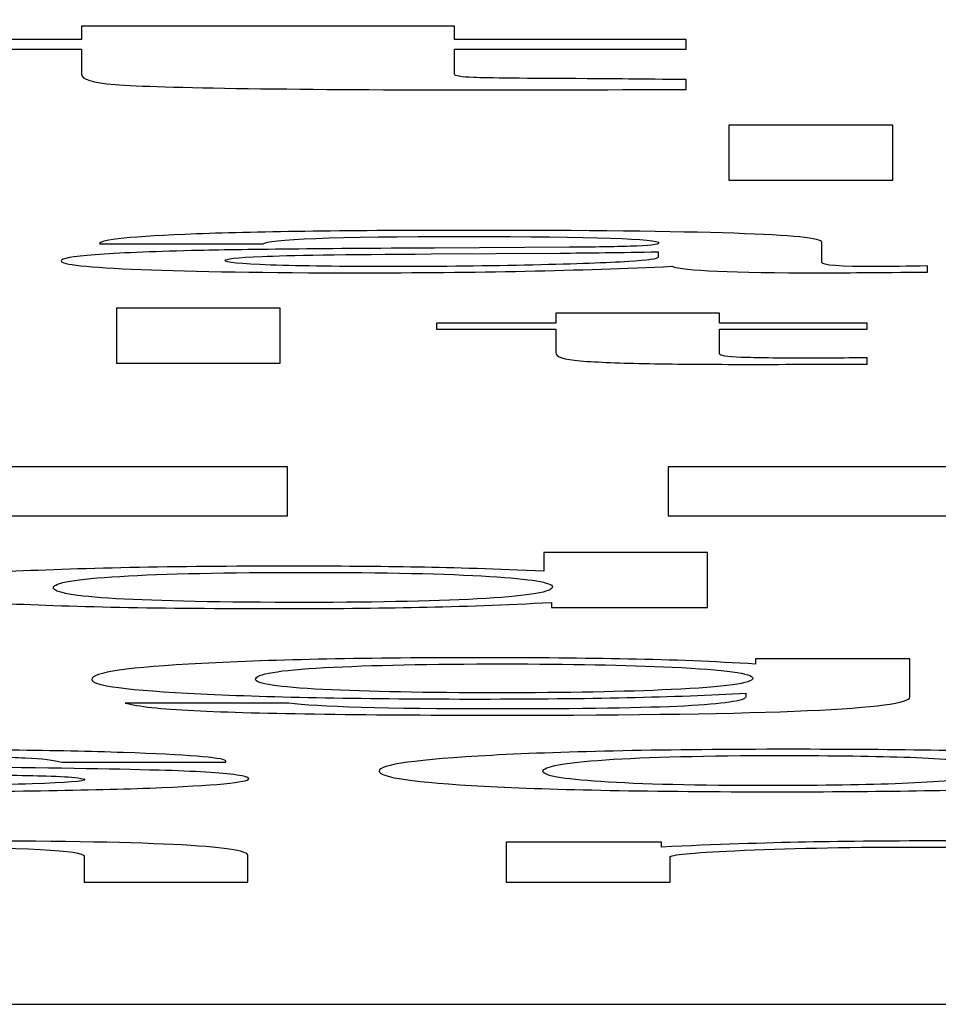
# Model space of a CAD drawing. Units: millimetres. Extents: x 0 to 210, y 0 to 297.
# Drawn here: x 96 to 96, y 46 to 46 of the extents above; entities that cross this region are included whole.
import ezdxf

# ---------------------------------------------------------------- set-up
doc = ezdxf.new("R2010")
doc.units = ezdxf.units.MM
doc.header["$LTSCALE"] = 19.36
doc.layers.get('0').update_dxf_attribs({"linetype": 'CONTINUOUS'})
doc.layers.add('DIMENSIONS', color=7, linetype='CONTINUOUS')
doc.styles.get("Standard").update_dxf_attribs({"font": 'txt', "width": 0.7})
doc.dimstyles.new('DIMSTYLE_1', dxfattribs={"dimtxt": 2, "dimasz": 2, "dimexe": 0.18, "dimexo": 0.0625, "dimgap": 0.09, "dimtad": 1, "dimdec": 3, "dimlfac": 25, "dimdsep": 46, "dimtxsty": 'Standard', "dimblk": '_FILLED', "dimblk1": '_FILLED', "dimblk2": '_FILLED', "dimcen": 0.09, "dimclrt": 5, "dimadec": 0, "dimazin": 0, "dimtp": 0.8, "dimtm": 0.8, "dimtfac": 1, "dimtdec": 3, "dimtofl": 0, "dimtmove": 0, "dimatfit": 3, "dimldrblk": '_FILLED', "dimfxl": 0, "dimtolj": 1, "dimarcsym": 0})
doc.dimstyles.new('DIMSTYLE_2', dxfattribs={"dimtxt": 2, "dimasz": 2, "dimexe": 0.18, "dimexo": 0.0625, "dimgap": 0.09, "dimtad": 1, "dimdec": 3, "dimlfac": 25, "dimdsep": 46, "dimtxsty": 'Standard', "dimblk": '_FILLED', "dimblk1": '_FILLED', "dimblk2": '_FILLED', "dimcen": 0.09, "dimclrt": 5, "dimadec": 0, "dimazin": 0, "dimtp": 0.3, "dimtm": 0.3, "dimtfac": 1, "dimtdec": 3, "dimtofl": 0, "dimtmove": 0, "dimatfit": 3, "dimldrblk": '_FILLED', "dimfxl": 0, "dimtolj": 1, "dimarcsym": 0})
doc.dimstyles.new('DIMSTYLE_3', dxfattribs={"dimtxt": 2, "dimasz": 2, "dimexe": 0.18, "dimexo": 0.0625, "dimgap": 0.09, "dimtad": 1, "dimdec": 3, "dimlfac": 25, "dimdsep": 46, "dimtxsty": 'Standard', "dimblk": '_FILLED', "dimblk1": '_FILLED', "dimblk2": '_FILLED', "dimcen": 0.09, "dimclrt": 5, "dimadec": 0, "dimazin": 0, "dimtp": 1.2, "dimtm": 1.2, "dimtfac": 1, "dimtdec": 3, "dimtofl": 0, "dimtmove": 0, "dimatfit": 3, "dimldrblk": '_FILLED', "dimfxl": 0, "dimtolj": 1, "dimarcsym": 0})
doc.dimstyles.new('DIMSTYLE_4', dxfattribs={"dimtxt": 2, "dimasz": 2, "dimexe": 0.18, "dimexo": 0.0625, "dimgap": 0.09, "dimtad": 1, "dimdec": 3, "dimlfac": 25, "dimdsep": 46, "dimtxsty": 'Standard', "dimblk": '_FILLED', "dimblk1": '_FILLED', "dimblk2": '_FILLED', "dimcen": 0.09, "dimclrt": 5, "dimadec": 0, "dimazin": 0, "dimtp": 0.5, "dimtm": 0.5, "dimtfac": 1, "dimtdec": 3, "dimtofl": 0, "dimtmove": 0, "dimatfit": 3, "dimldrblk": '_FILLED', "dimfxl": 0, "dimtolj": 1, "dimarcsym": 0})
doc.dimstyles.new('DIMSTYLE_5', dxfattribs={"dimtxt": 2, "dimasz": 2, "dimexe": 0.18, "dimexo": 0.0625, "dimgap": 0.09, "dimtad": 1, "dimdec": 0, "dimlfac": 25, "dimdsep": 46, "dimtxsty": 'Standard', "dimblk": '_FILLED', "dimblk1": '_FILLED', "dimblk2": '_FILLED', "dimcen": 0.09, "dimclrt": 5, "dimadec": 0, "dimazin": 0, "dimtp": 0.5, "dimtm": 0.5, "dimtfac": 1, "dimtdec": 0, "dimtofl": 0, "dimtmove": 0, "dimatfit": 3, "dimldrblk": '_FILLED', "dimfxl": 0, "dimtolj": 1, "dimarcsym": 0})
doc.dimstyles.new('DIMSTYLE_6', dxfattribs={"dimtxt": 2, "dimasz": 2, "dimexe": 0.18, "dimexo": 0.0625, "dimgap": 0.09, "dimtad": 1, "dimdec": 0, "dimlfac": 25, "dimdsep": 46, "dimtxsty": 'Standard', "dimblk": '_FILLED', "dimblk1": '_FILLED', "dimblk2": '_FILLED', "dimcen": 0.09, "dimclrt": 5, "dimadec": 0, "dimazin": 0, "dimtp": 0.8, "dimtm": 0.8, "dimtfac": 1, "dimtdec": 0, "dimtofl": 0, "dimtmove": 0, "dimatfit": 3, "dimldrblk": '_FILLED', "dimfxl": 0, "dimtolj": 1, "dimarcsym": 0})
doc.dimstyles.new('DIMSTYLE_7', dxfattribs={"dimtxt": 2, "dimasz": 2, "dimexe": 0.18, "dimexo": 0.0625, "dimgap": 0.09, "dimtad": 1, "dimdec": 3, "dimlfac": 25, "dimdsep": 46, "dimtxsty": 'Standard', "dimblk": '_FILLED', "dimblk1": '_FILLED', "dimblk2": '_FILLED', "dimcen": 0.09, "dimadec": 0, "dimazin": 0, "dimtp": 1.2, "dimtm": 1.2, "dimtfac": 1, "dimtdec": 3, "dimtofl": 0, "dimtmove": 0, "dimatfit": 3, "dimldrblk": '_FILLED', "dimfxl": 0, "dimtolj": 1, "dimarcsym": 0})

# ---------------------------------------------------------------- blocks, each defined once
blk = doc.blocks.new('_FILLED')
at = {"color": 0, "linetype": 'ByBlock'}
blk.add_solid([(0, 0), (-1, 0.14375), (-1, -0.14375)], dxfattribs=at)
blk = doc.blocks.new('*D')
at = {"layer": 'DIMENSIONS', "color": 2, "linetype": 'CONTINUOUS'}
for p, q in [((114.803883, 226.826171), (114.803883, 241.930864)), ((127.754307, 234.286171), (113.803883, 234.286171)), ((126.495796, 234.286171), (113.803883, 234.286171)), ((114.803883, 234.286171), (114.803883, 226.826171)), ((114.803883, 234.286171), (114.803883, 226.826171)), ((146.783883, 234.286171), (155.083883, 234.286171)), ((154.083883, 234.286171), (154.083883, 221.586171)), ((188.859827, 233.366171), (162.819827, 233.366171)), ((163.819827, 233.366171), (163.819827, 226.366171)), ((188.819827, 233.366171), (205.941912, 233.366171)), ((204.941912, 233.366171), (204.941912, 223.917093)), ((114.803883, 219.366171), (114.803883, 226.826171)), ((114.803883, 219.366171), (114.803883, 226.826171)), ((163.819827, 219.366171), (163.819827, 226.366171)), ((204.941912, 214.468014), (204.941912, 223.917093)), ((154.083883, 208.886171), (154.083883, 221.586171)), ((92.331834, 219.366171), (85.401897, 219.366171)), ((86.401897, 219.366171), (86.401897, 213.656171)), ((121.983883, 219.366171), (113.803883, 219.366171)), ((121.983883, 219.366171), (113.803883, 219.366171)), ((169.689827, 219.366171), (162.819827, 219.366171)), ((172.999827, 219.366171), (162.819827, 219.366171)), ((163.819827, 219.366171), (163.819827, 179.366171)), ((188.111181, 214.468014), (205.941912, 214.468014)), ((86.401897, 207.946171), (86.401897, 213.656171)), ((146.783883, 208.886171), (155.083883, 208.886171)), ((92.391834, 207.946171), (85.401897, 207.946171)), ((95.211834, 179.378171), (106.011834, 179.378171)), ((105.011834, 179.378171), (105.011834, 159.372171)), ((163.819827, 139.366171), (163.819827, 179.366171)), ((105.011834, 139.366171), (105.011834, 159.372171)), ((112.011834, 139.366171), (104.011834, 139.366171)), ((165.819827, 139.366171), (162.819827, 139.366171)), ((33.211834, 115.583261), (33.211834, 123.943261)), ((35.611834, 119.743261), (35.611834, 123.943261)), ((95.611834, 119.743261), (95.611834, 123.943261)), ((100.411834, 114.243261), (100.411834, 123.943261)), ((33.211834, 122.943261), (29.211834, 122.943261)), ((29.211834, 122.943261), (34.411834, 122.943261)), ((41.733413, 122.943261), (34.411834, 122.943261)), ((35.611834, 122.943261), (41.733413, 122.943261)), ((95.611834, 122.943261), (91.611834, 122.943261)), ((91.611834, 122.943261), (98.011834, 122.943261)), ((104.411834, 122.943261), (98.011834, 122.943261)), ((100.411834, 122.943261), (104.411834, 122.943261)), ((19.211834, 115.743261), (19.211834, 119.743261)), ((19.211834, 119.743261), (19.211834, 111.613261)), ((19.211834, 115.743261), (19.211834, 119.743261)), ((19.211834, 119.743261), (19.211834, 111.613261)), ((19.611834, 115.743261), (18.211834, 115.743261)), ((19.611834, 115.743261), (18.211834, 115.743261)), ((111.611834, 115.743261), (115.011834, 115.743261)), ((111.611834, 115.743261), (115.011834, 115.743261)), ((114.011834, 115.743261), (114.011834, 103.353261)), ((114.011834, 115.743261), (114.011834, 103.353261)), ((19.211834, 103.483261), (19.211834, 111.613261)), ((19.211834, 99.344335), (19.211834, 111.613261)), ((33.211834, 107.483261), (18.211834, 107.483261)), ((33.211834, 107.483261), (18.211834, 107.483261)), ((19.211834, 107.483261), (19.211834, 103.483261)), ((19.211834, 107.483261), (19.211834, 99.344335)), ((114.011834, 90.963261), (114.011834, 103.353261)), ((114.011834, 103.353261), (114.011834, 83.136751)), ((114.011834, 90.963261), (114.011834, 103.353261)), ((92.391834, 90.963261), (115.011834, 90.963261)), ((100.351834, 90.963261), (115.011834, 90.963261)), ((33.211834, 68.51131), (33.211834, 78.33131)), ((35.611834, 74.13131), (35.611834, 78.33131)), ((35.611834, 74.13131), (35.611834, 78.33131)), ((95.611834, 74.13131), (95.611834, 78.33131)), ((33.211834, 77.33131), (27.069336, 77.33131)), ((27.069336, 77.33131), (34.411834, 77.33131)), ((39.611834, 77.33131), (34.411834, 77.33131)), ((35.611834, 77.33131), (39.611834, 77.33131)), ((35.611834, 77.33131), (65.611834, 77.33131)), ((95.611834, 77.33131), (65.611834, 77.33131)), ((95.611834, 70.13131), (113.011834, 70.13131)), ((112.011834, 70.13131), (112.011834, 57.87131)), ((112.011834, 45.61131), (112.011834, 57.87131)), ((96.850658, 45.61131), (113.011834, 45.61131))]:
    blk.add_line(p, q, dxfattribs=at)
at = {"layer": 'DIMENSIONS', "color": 6, "linetype": 'CONTINUOUS'}
for p, q in [((31.314524, 219.366171), (24.332293, 219.366171)), ((25.332293, 219.366171), (25.332293, 179.366171)), ((91.224603, 219.366171), (37.108026, 219.366171)), ((25.332293, 139.366171), (25.332293, 179.366171)), ((35.491834, 139.366171), (24.332293, 139.366171))]:
    blk.add_line(p, q, dxfattribs=at)
at = {"layer": 'DIMENSIONS', "color": 2, "linetype": 'CONTINUOUS', "xscale": 2, "yscale": 2, "zscale": 2}
for p, rotation in [((114.803883, 234.286171), 90), ((114.803883, 234.286171), 90), ((154.083883, 234.286171), 90), ((163.819827, 233.366171), 90), ((204.941912, 233.366171), 90), ((114.803883, 219.366171), 270), ((114.803883, 219.366171), 270), ((163.819827, 219.366171), 270), ((86.401897, 219.366171), 90), ((163.819827, 219.366171), 90), ((204.941912, 214.468014), 270), ((154.083883, 208.886171), 270), ((86.401897, 207.946171), 270), ((105.011834, 179.378171), 90), ((105.011834, 139.366171), 270), ((163.819827, 139.366171), 270), ((35.611834, 122.943261), 180), ((100.411834, 122.943261), 180), ((19.211834, 115.743261), 270), ((19.211834, 115.743261), 270), ((114.011834, 115.743261), 90), ((114.011834, 115.743261), 90), ((19.211834, 107.483261), 90), ((19.211834, 107.483261), 90), ((114.011834, 90.963261), 270), ((114.011834, 90.963261), 270), ((35.611834, 77.33131), 180), ((35.611834, 77.33131), 180), ((112.011834, 70.13131), 90), ((112.011834, 45.61131), 270)]:
    blk.add_blockref('_FILLED', p, dxfattribs=dict(at, rotation=rotation))
at = {"layer": 'DIMENSIONS', "color": 6, "linetype": 'CONTINUOUS', "xscale": 2, "yscale": 2, "zscale": 2}
for p, rotation in [((25.332293, 219.366171), 90), ((25.332293, 139.366171), 270)]:
    blk.add_blockref('_FILLED', p, dxfattribs=dict(at, rotation=rotation))
at = {"layer": 'DIMENSIONS', "color": 2, "linetype": 'CONTINUOUS', "xscale": 2, "yscale": 2, "zscale": 2}
for p in [(33.211834, 122.943261), (95.611834, 122.943261), (33.211834, 77.33131), (95.611834, 77.33131)]:
    blk.add_blockref('_FILLED', p, dxfattribs=at)
at = {"layer": 'DIMENSIONS', "color": 5, "linetype": 'CONTINUOUS'}
for s, width, p in [('[100]', 0.6, (114.303883, 235.930864)), ('350', 0.738095, (163.319827, 224.77466)), ('373', 0.738095, (114.303883, 224.427604)), ('T', 0.857143, (204.441912, 224.014698)), ('635', 0.738095, (153.583883, 219.061843)), ('Q', 0.857143, (85.901897, 212.927756)), ('DH*', 0.785714, (163.319827, 182.457895)), ('CH', 0.809524, (104.511834, 157.959654)), ('207', 0.785714, (18.711834, 109.622932)), (']', 0.428571, (18.711834, 104.915763)), ('207', 0.785714, (18.711834, 100.201477)), ('620', 0.785714, (113.511834, 100.104209)), ('[', 0.428571, (18.711834, 99.344335)), ('[690]', 0.642857, (113.511834, 83.136751)), ('R', 0.785714, (111.511834, 57.526242))]:
    blk.add_text(s, height=2, rotation=90, dxfattribs=dict(at, width=width)).set_placement(p)
at = {"layer": 'DIMENSIONS', "color": 6, "linetype": 'CONTINUOUS', "width": 0.785714}
blk.add_text('DH*', height=2, rotation=90, dxfattribs=at).set_placement((24.832293, 176.185482))
at = {"layer": 'DIMENSIONS', "color": 5, "linetype": 'CONTINUOUS'}
for s, width, p in [('60', 0.785714, (38.590556, 123.443261)), ('120', 0.714286, (96.077848, 123.443261)), ('60', 0.785714, (27.069336, 77.83131)), ('DW', 1.130952, (63.374116, 77.83131))]:
    blk.add_text(s, height=2, dxfattribs=dict(at, width=width)).set_placement(p)

msp = doc.modelspace()

# ---------------------------------------------------------------- linework, layer by layer
at = {"color": 7, "linetype": 'CONTINUOUS'}
for p, q in [((96.118338, 45.739644), (96.101251, 45.739644)), ((96.101251, 45.739644), (96.101251, 45.739039)), ((96.118338, 45.739039), (96.118338, 45.739644)), ((96.101251, 45.739039), (96.09235, 45.739039)), ((96.128972, 45.739039), (96.118338, 45.739039)), ((96.128972, 45.738592), (96.128972, 45.739039)), ((96.09235, 45.738592), (96.101251, 45.738592)), ((96.101251, 45.738592), (96.101251, 45.737445)), ((96.118338, 45.738592), (96.128972, 45.738592)), ((96.118338, 45.737449), (96.118338, 45.738592)), ((96.128972, 45.736747), (96.128972, 45.737196)), ((96.138433, 45.735113), (96.130925, 45.735113)), ((96.130925, 45.735113), (96.130925, 45.732594)), ((96.138433, 45.732594), (96.138433, 45.735113)), ((96.130925, 45.732594), (96.138433, 45.732594)), ((96.102066, 45.729665), (96.109574, 45.729665)), ((96.123612, 45.729514), (96.117434, 45.729478)), ((96.135187, 45.728813), (96.135187, 45.729747)), ((96.117277, 45.729208), (96.123182, 45.729246)), ((96.127679, 45.729307), (96.127679, 45.729056)), ((96.140036, 45.728375), (96.140036, 45.728659)), ((96.110356, 45.726717), (96.102848, 45.726717)), ((96.102848, 45.726717), (96.102848, 45.724198)), ((96.110356, 45.724198), (96.110356, 45.726717)), ((96.130495, 45.726499), (96.122987, 45.726499)), ((96.122987, 45.726499), (96.122987, 45.726036)), ((96.130495, 45.726036), (96.130495, 45.726499)), ((96.122987, 45.726036), (96.117512, 45.726036)), ((96.117512, 45.726036), (96.117512, 45.725752)), ((96.13726, 45.726036), (96.130495, 45.726036)), ((96.13726, 45.725752), (96.13726, 45.726036)), ((96.117512, 45.725752), (96.122987, 45.725752)), ((96.122987, 45.725752), (96.122987, 45.724673)), ((96.130495, 45.725752), (96.13726, 45.725752)), ((96.130495, 45.724629), (96.130495, 45.725752)), ((96.102848, 45.724198), (96.110356, 45.724198)), ((96.13726, 45.72416), (96.13726, 45.724444)), ((96.110691, 45.719447), (96.093604, 45.719447)), ((96.110691, 45.7172), (96.110691, 45.719447)), ((96.144744, 45.719447), (96.128135, 45.719447)), ((96.128135, 45.719447), (96.128135, 45.7172)), ((96.094321, 45.7172), (96.110691, 45.7172)), ((96.128135, 45.7172), (96.145222, 45.7172)), ((96.129947, 45.715521), (96.122439, 45.715521)), ((96.122439, 45.715521), (96.122439, 45.714668)), ((96.129947, 45.713002), (96.129947, 45.715521)), ((96.122791, 45.713233), (96.122791, 45.713002)), ((96.122791, 45.713002), (96.129947, 45.713002)), ((96.139215, 45.710642), (96.132137, 45.710642)), ((96.132137, 45.710642), (96.132137, 45.710404)), ((96.139215, 45.7089), (96.139215, 45.710642)), ((96.131707, 45.709069), (96.131707, 45.708903)), ((96.110747, 45.708621), (96.103239, 45.708621)), ((96.100345, 45.70591), (96.107853, 45.70591)), ((96.107853, 45.70591), (96.107853, 45.705977)), ((96.127836, 45.702245), (96.120719, 45.702245)), ((96.120719, 45.702245), (96.120719, 45.700407)), ((96.127836, 45.70202), (96.127836, 45.702245)), ((96.101362, 45.701594), (96.101362, 45.700407)), ((96.10887, 45.700407), (96.10887, 45.701635)), ((96.128227, 45.700407), (96.128227, 45.701561)), ((96.101362, 45.700407), (96.10887, 45.700407)), ((96.120719, 45.700407), (96.128227, 45.700407)), ((95.671834, 45.694809), (96.971834, 45.694809))]:
    msp.add_line(p, q, dxfattribs=at)
for points in [[(96.101251, 45.737445, 27.23929), (96.101251, 45.737215, 27.232723), (96.101729, 45.73706, 27.228304), (96.10278, 45.736976, 27.225905)], [(96.119234, 45.737294, 27.234991), (96.118636, 45.737319, 27.235708), (96.118338, 45.737369, 27.237141), (96.118338, 45.737449, 27.23941)], [(96.12443, 45.73724, 27.233429), (96.121564, 45.73725, 27.233738), (96.119831, 45.737269, 27.234275), (96.119234, 45.737294, 27.234991)], [(96.128972, 45.737196, 27.232185), (96.12694, 45.737221, 27.232902), (96.125447, 45.737236, 27.23332), (96.12443, 45.73724, 27.233429)], [(96.10278, 45.736976, 27.225905), (96.10382, 45.736893, 27.223528), (96.105852, 45.73683, 27.221737), (96.108888, 45.73679, 27.220576)], [(96.108888, 45.73679, 27.220576), (96.111945, 45.736749, 27.219408), (96.11541, 45.736728, 27.218811), (96.119234, 45.736728, 27.218811)], [(96.119234, 45.736728, 27.218811), (96.121623, 45.736728, 27.218811), (96.124849, 45.736734, 27.21899), (96.128972, 45.736747, 27.219349)], [(96.106524, 45.730125, 27.030196), (96.103552, 45.730015, 27.02707), (96.102066, 45.729863, 27.022722), (96.102066, 45.729665, 27.017056)], [(96.119037, 45.730289, 27.034886), (96.113641, 45.730289, 27.034886), (96.109496, 45.730234, 27.033323), (96.106524, 45.730125, 27.030196)], [(96.109574, 45.729665, 27.017056), (96.10973, 45.729891, 27.023504), (96.112781, 45.730005, 27.026777), (96.118802, 45.730005, 27.026777)], [(96.118802, 45.730005, 27.026777), (96.124746, 45.730005, 27.026777), (96.127718, 45.729904, 27.023895), (96.127718, 45.729704, 27.018179)], [(96.135187, 45.729747, 27.0194), (96.135187, 45.730108, 27.029708), (96.129791, 45.730289, 27.034886), (96.119037, 45.730289, 27.034886)], [(96.117434, 45.729478, 27.011731), (96.111881, 45.729446, 27.010803), (96.108166, 45.729407, 27.009679), (96.106289, 45.729359, 27.008311)], [(96.126398, 45.729558, 27.014011), (96.125685, 45.729535, 27.013343), (96.124747, 45.729521, 27.012945), (96.123612, 45.729514, 27.012757)], [(96.127718, 45.729704, 27.018179), (96.127718, 45.729636, 27.016225), (96.127249, 45.729586, 27.014809), (96.126398, 45.729558, 27.014011)], [(96.101871, 45.729169, 27.002889), (96.100815, 45.72909, 27.000642), (96.100306, 45.728996, 26.997955), (96.100306, 45.728887, 26.994829)], [(96.106289, 45.729359, 27.008311), (96.104412, 45.729311, 27.006944), (96.102926, 45.729248, 27.005136), (96.101871, 45.729169, 27.002889)], [(96.107814, 45.728906, 26.995366), (96.107814, 45.728981, 26.997516), (96.108362, 45.729042, 26.999274), (96.109525, 45.729094, 27.000752)], [(96.109525, 45.729094, 27.000752), (96.110669, 45.729145, 27.002205), (96.11325, 45.729183, 27.00328), (96.117277, 45.729208, 27.004013)], [(96.123182, 45.729246, 27.005087), (96.124433, 45.729253, 27.005283), (96.125959, 45.729273, 27.005869), (96.127679, 45.729307, 27.006846)], [(96.127679, 45.729056, 26.999665), (96.127679, 45.728979, 26.997467), (96.12721, 45.728912, 26.995562), (96.126316, 45.728858, 26.993994)], [(96.100306, 45.728887, 26.994829), (96.100306, 45.728723, 26.990139), (96.101519, 45.728591, 26.986378), (96.103983, 45.728492, 26.983546)], [(96.109916, 45.7287, 26.989489), (96.108518, 45.728748, 26.990872), (96.107814, 45.728817, 26.992826), (96.107814, 45.728906, 26.995366)], [(96.11544, 45.728627, 26.987404), (96.113172, 45.728627, 26.987404), (96.111334, 45.728651, 26.988088), (96.109916, 45.7287, 26.989489)], [(96.113875, 45.728343, 26.979295), (96.11935, 45.728343, 26.979295), (96.12416, 45.728442, 26.982128), (96.128305, 45.728642, 26.987843)], [(96.121931, 45.728699, 26.989455), (96.119937, 45.728651, 26.988088), (96.117786, 45.728627, 26.987404), (96.11544, 45.728627, 26.987404)], [(96.126316, 45.728858, 26.993994), (96.125372, 45.7288, 26.992338), (96.123925, 45.728747, 26.990823), (96.121931, 45.728699, 26.989455)], [(96.128305, 45.728642, 26.987843), (96.128852, 45.728442, 26.982128), (96.131081, 45.728343, 26.979295), (96.13507, 45.728343, 26.979295)], [(96.13769, 45.728627, 26.987404), (96.136008, 45.728627, 26.987404), (96.135187, 45.728688, 26.989162), (96.135187, 45.728813, 26.992728)], [(96.140036, 45.728659, 26.988332), (96.139097, 45.728637, 26.987697), (96.138315, 45.728627, 26.987404), (96.13769, 45.728627, 26.987404)], [(96.103983, 45.728492, 26.983546), (96.106407, 45.728394, 26.98076), (96.10973, 45.728343, 26.979295), (96.113875, 45.728343, 26.979295)], [(96.13507, 45.728343, 26.979295), (96.136086, 45.728343, 26.979295), (96.137729, 45.728355, 26.979637), (96.140036, 45.728375, 26.980223)], [(96.122987, 45.724673, 26.874463), (96.122987, 45.724488, 26.869187), (96.123339, 45.724365, 26.86567), (96.124112, 45.724305, 26.863954)], [(96.131493, 45.724467, 26.868575), (96.130807, 45.724493, 26.869333), (96.130495, 45.724546, 26.870848), (96.130495, 45.724629, 26.873193)], [(96.124112, 45.724305, 26.863954), (96.124903, 45.724244, 26.862201), (96.125959, 45.724203, 26.861029), (96.127281, 45.72418, 26.860373)], [(96.127281, 45.72418, 26.860373), (96.128618, 45.724157, 26.85971), (96.130143, 45.724145, 26.859368), (96.131824, 45.724145, 26.859368)], [(96.134483, 45.724428, 26.867477), (96.133154, 45.724428, 26.867477), (96.132176, 45.72444, 26.867819), (96.131493, 45.724467, 26.868575)], [(96.131824, 45.724145, 26.859368), (96.133154, 45.724145, 26.859368), (96.134992, 45.72415, 26.859515), (96.13726, 45.72416, 26.859808)], [(96.13726, 45.724444, 26.867917), (96.136086, 45.724434, 26.867624), (96.135148, 45.724428, 26.867477), (96.134483, 45.724428, 26.867477)], [(96.110825, 45.714895, 26.595155), (96.105429, 45.714895, 26.595155), (96.10101, 45.714805, 26.592566), (96.097569, 45.714625, 26.587437)], [(96.103005, 45.714427, 26.58177), (96.105038, 45.71455, 26.585288), (96.107893, 45.714611, 26.587046), (96.111529, 45.714611, 26.587046)], [(96.116645, 45.71485, 26.593864), (96.114931, 45.71488, 26.594716), (96.112976, 45.714895, 26.595155), (96.110825, 45.714895, 26.595155)], [(96.111529, 45.714611, 26.587046), (96.115166, 45.714611, 26.587046), (96.117981, 45.71455, 26.585288), (96.119964, 45.714426, 26.58176)], [(96.122439, 45.714668, 26.588658), (96.120288, 45.71476, 26.591296), (96.118372, 45.71482, 26.593006), (96.116645, 45.71485, 26.593864)], [(96.099954, 45.713912, 26.567066), (96.099954, 45.714132, 26.573368), (96.100971, 45.714303, 26.578253), (96.103005, 45.714427, 26.58177)], [(96.119964, 45.714426, 26.58176), (96.121853, 45.714309, 26.5784), (96.12283, 45.714146, 26.573759), (96.12283, 45.713941, 26.567897)], [(96.111529, 45.713233, 26.547673), (96.103787, 45.713233, 26.547673), (96.099954, 45.713459, 26.554121), (96.099954, 45.713912, 26.567066)], [(96.12283, 45.713941, 26.567897), (96.12283, 45.713712, 26.561351), (96.121814, 45.713537, 26.556368), (96.119789, 45.713416, 26.552892)], [(96.119789, 45.713416, 26.552892), (96.117747, 45.713293, 26.549383), (96.11497, 45.713233, 26.547673), (96.111529, 45.713233, 26.547673)], [(96.116723, 45.713008, 26.541245), (96.118646, 45.713047, 26.542348), (96.120679, 45.713122, 26.544498), (96.122791, 45.713233, 26.547673)], [(96.097323, 45.713205, 26.546879), (96.10058, 45.713035, 26.542006), (96.104882, 45.712949, 26.539564), (96.110239, 45.712949, 26.539564)], [(96.110239, 45.712949, 26.539564), (96.112663, 45.712949, 26.539564), (96.114814, 45.71297, 26.54015), (96.116723, 45.713008, 26.541245)], [(96.119624, 45.710697, 26.475229), (96.114384, 45.710697, 26.475229), (96.110121, 45.71061, 26.472737), (96.106759, 45.710437, 26.467803)], [(96.126303, 45.710638, 26.473547), (96.124277, 45.710676, 26.474642), (96.122048, 45.710697, 26.475229), (96.119624, 45.710697, 26.475229)], [(96.132137, 45.710404, 26.466875), (96.13026, 45.710521, 26.470197), (96.128344, 45.710599, 26.472444), (96.126303, 45.710638, 26.473547)], [(96.106759, 45.710437, 26.467803), (96.103396, 45.710264, 26.46287), (96.101714, 45.71002, 26.455884), (96.101714, 45.709702, 26.446798)], [(96.109222, 45.709705, 26.446896), (96.109222, 45.709951, 26.45393), (96.110278, 45.710131, 26.459059), (96.112389, 45.710244, 26.462283)], [(96.112389, 45.710244, 26.462283), (96.114501, 45.710357, 26.465508), (96.117238, 45.710413, 26.46712), (96.120601, 45.710413, 26.46712)], [(96.120601, 45.710413, 26.46712), (96.123612, 45.710413, 26.46712), (96.126193, 45.710363, 26.465703), (96.128329, 45.710264, 26.462852)], [(96.128329, 45.710264, 26.462852), (96.130768, 45.71015, 26.459597), (96.13202, 45.70998, 26.454761), (96.13202, 45.709756, 26.448361)], [(96.101714, 45.709702, 26.446798), (96.101714, 45.709421, 26.438787), (96.103356, 45.709201, 26.432485), (96.106709, 45.709041, 26.42793)], [(96.112311, 45.709243, 26.433706), (96.110239, 45.709348, 26.436686), (96.109222, 45.709501, 26.441083), (96.109222, 45.709705, 26.446896)], [(96.13202, 45.709756, 26.448361), (96.13202, 45.709527, 26.441815), (96.130768, 45.709353, 26.436833), (96.128272, 45.709236, 26.433503)], [(96.120328, 45.709088, 26.429261), (96.117043, 45.709088, 26.429261), (96.114384, 45.709139, 26.430726), (96.112311, 45.709243, 26.433706)], [(96.128272, 45.709236, 26.433503), (96.126154, 45.709137, 26.430678), (96.123495, 45.709088, 26.429261), (96.120328, 45.709088, 26.429261)], [(96.106709, 45.709041, 26.42793), (96.110043, 45.708882, 26.423399), (96.114306, 45.708804, 26.421152), (96.119545, 45.708804, 26.421152)], [(96.119545, 45.708804, 26.421152), (96.124433, 45.708804, 26.421152), (96.1285, 45.708891, 26.423643), (96.131707, 45.709069, 26.428724)], [(96.120445, 45.708063, 26.4), (96.132958, 45.708063, 26.4), (96.139215, 45.708342, 26.407962), (96.139215, 45.7089, 26.423887)], [(96.131707, 45.708903, 26.423985), (96.131629, 45.708715, 26.418612), (96.13069, 45.708575, 26.414606), (96.128891, 45.708484, 26.412017)], [(96.103239, 45.708621, 26.415925), (96.103826, 45.708463, 26.411431), (96.104882, 45.708347, 26.408109), (96.106396, 45.708273, 26.405996)], [(96.106396, 45.708273, 26.405996), (96.107893, 45.7082, 26.403908), (96.109887, 45.708147, 26.402393), (96.112393, 45.708113, 26.401432)], [(96.120132, 45.708347, 26.408109), (96.115166, 45.708347, 26.408109), (96.112038, 45.70844, 26.410747), (96.110747, 45.708621, 26.415925)], [(96.128891, 45.708484, 26.412017), (96.127093, 45.708393, 26.409428), (96.124199, 45.708347, 26.408109), (96.120132, 45.708347, 26.408109)], [(96.112393, 45.708113, 26.401432), (96.114853, 45.70808, 26.400488), (96.117551, 45.708063, 26.4), (96.120445, 45.708063, 26.4)], [(96.103154, 45.706349, 26.35104), (96.100189, 45.706449, 26.353885), (96.096318, 45.706499, 26.355302), (96.091508, 45.706499, 26.355302)], [(96.133701, 45.706499, 26.355302), (96.12807, 45.706499, 26.355302), (96.123495, 45.706406, 26.352664), (96.120054, 45.706221, 26.347388)], [(96.145774, 45.7063, 26.349623), (96.142851, 45.706432, 26.353397), (96.138824, 45.706499, 26.355302), (96.133701, 45.706499, 26.355302)], [(96.095456, 45.706185, 26.346356), (96.096826, 45.706167, 26.345825), (96.097882, 45.706141, 26.345092), (96.098664, 45.706107, 26.344116)], [(96.098664, 45.706107, 26.344116), (96.099446, 45.706073, 26.343138), (96.099994, 45.706008, 26.341282), (96.100345, 45.70591, 26.338498)], [(96.107853, 45.705977, 26.340403), (96.107658, 45.706126, 26.344653), (96.106094, 45.706251, 26.348219), (96.103154, 45.706349, 26.35104)], [(96.120054, 45.706221, 26.347388), (96.116613, 45.706037, 26.342113), (96.114892, 45.705797, 26.335274), (96.114892, 45.7055, 26.326774)], [(96.1224, 45.705493, 26.326578), (96.1224, 45.705708, 26.332733), (96.123339, 45.705883, 26.337716), (96.125263, 45.706016, 26.341519)], [(96.125263, 45.706016, 26.341519), (96.127171, 45.706148, 26.345288), (96.129869, 45.706215, 26.347193), (96.13331, 45.706215, 26.347193)], [(96.13331, 45.706215, 26.347193), (96.135734, 45.706215, 26.347193), (96.13769, 45.706187, 26.346411), (96.139237, 45.706133, 26.34487)], [(96.139237, 45.706133, 26.34487), (96.140779, 45.70608, 26.343334), (96.141952, 45.705972, 26.340256), (96.142773, 45.705809, 26.335616)], [(96.104798, 45.705539, 26.327887), (96.102614, 45.705597, 26.329558), (96.099607, 45.705648, 26.331), (96.09577, 45.705688, 26.332147)], [(96.108358, 45.70532, 26.321643), (96.107658, 45.705421, 26.324527), (96.106446, 45.705495, 26.326627), (96.104798, 45.705539, 26.327887)], [(96.094988, 45.705356, 26.32267), (96.0971, 45.705332, 26.321986), (96.098625, 45.705307, 26.321254), (96.099629, 45.705278, 26.320448)], [(96.101401, 45.705113, 26.315734), (96.101401, 45.705031, 26.313389), (96.10058, 45.704965, 26.311484), (96.098977, 45.704913, 26.310018)], [(96.099629, 45.705278, 26.320448), (96.100267, 45.70526, 26.319935), (96.100737, 45.70523, 26.319055), (96.101077, 45.705185, 26.317781)], [(96.101077, 45.705185, 26.317781), (96.101284, 45.705158, 26.317004), (96.101401, 45.705134, 26.31632), (96.101401, 45.705113, 26.315734)], [(96.104373, 45.704725, 26.304645), (96.107384, 45.704841, 26.307967), (96.108909, 45.704983, 26.312021), (96.108909, 45.705154, 26.316906)], [(96.108909, 45.705154, 26.316906), (96.108909, 45.705213, 26.318567), (96.108714, 45.705269, 26.320179), (96.108358, 45.70532, 26.321643)], [(96.114892, 45.7055, 26.326774), (96.114892, 45.705209, 26.318469), (96.116495, 45.70498, 26.311923), (96.119702, 45.704809, 26.307038)], [(96.125059, 45.705016, 26.312949), (96.12326, 45.705136, 26.316369), (96.1224, 45.705295, 26.320912), (96.1224, 45.705493, 26.326578)], [(96.142773, 45.705262, 26.319984), (96.141756, 45.705103, 26.315441), (96.140466, 45.704992, 26.312265), (96.138864, 45.70493, 26.310505)], [(96.091821, 45.704552, 26.299711), (96.097178, 45.704552, 26.299711), (96.101362, 45.704609, 26.301323), (96.104373, 45.704725, 26.304645)], [(96.098977, 45.704913, 26.310018), (96.097374, 45.704862, 26.308553), (96.095106, 45.704836, 26.30782), (96.092212, 45.704836, 26.30782)], [(96.119702, 45.704809, 26.307038), (96.122908, 45.704638, 26.302153), (96.127405, 45.704552, 26.299711), (96.133115, 45.704552, 26.299711)], [(96.132841, 45.704836, 26.30782), (96.129439, 45.704836, 26.30782), (96.126858, 45.704896, 26.30953), (96.125059, 45.705016, 26.312949)], [(96.138864, 45.70493, 26.310505), (96.13722, 45.704867, 26.308699), (96.135226, 45.704836, 26.30782), (96.132841, 45.704836, 26.30782)], [(96.133115, 45.704552, 26.299711), (96.137807, 45.704552, 26.299711), (96.141678, 45.704614, 26.30147), (96.144689, 45.704737, 26.304987)], [(96.093346, 45.702016, 26.227267), (96.098664, 45.702016, 26.227267), (96.101362, 45.701874, 26.223212), (96.101362, 45.701594, 26.215201)], [(96.10887, 45.701635, 26.216373), (96.10887, 45.702078, 26.229025), (96.104295, 45.7023, 26.235376), (96.095223, 45.7023, 26.235376)], [(96.134451, 45.702245, 26.233792), (96.132567, 45.702208, 26.232738), (96.130338, 45.702133, 26.230588), (96.127836, 45.70202, 26.227364)], [(96.131194, 45.701851, 26.222533), (96.133545, 45.70196, 26.225654), (96.136204, 45.702016, 26.227267), (96.139137, 45.702016, 26.227267)], [(96.141014, 45.7023, 26.235376), (96.138511, 45.7023, 26.235376), (96.136321, 45.702281, 26.234838), (96.134451, 45.702245, 26.233792)], [(96.139137, 45.702016, 26.227267), (96.144455, 45.702016, 26.227267), (96.147153, 45.701874, 26.223212), (96.147153, 45.701594, 26.215201)], [(96.128227, 45.701561, 26.214272), (96.128227, 45.701661, 26.217106), (96.129204, 45.701758, 26.21989), (96.131194, 45.701851, 26.222533)]]:
    msp.add_open_spline(points, degree=3, dxfattribs=at)

# ---------------------------------------------------------------- dimensions: what is measured, and where the dimension line sits
at = {"layer": 'DIMENSIONS', "color": 2, "linetype": 'CONTINUOUS'}
for base, p1, p2, angle, text, dimstyle, middle in [((112.011834, 70.13131), (96.850658, 45.61131), (95.611834, 70.13131), 90, 'R', 'DIMSTYLE_1', (110.511834, 58.311956)), ((163.819827, 219.366171), (165.819827, 139.366171), (169.689827, 219.366171), 90, 'DH*', 'DIMSTYLE_3', (162.319827, 184.815038)), ((204.941912, 214.468014), (188.819827, 233.366171), (188.111181, 214.468014), 270, 'T', 'DIMSTYLE_1', (203.441912, 224.871841)), ((19.2118338738, 107.4832611459), (18.2118338738, 115.7432611459), (33.2118338738, 107.4832611459), 270, '[<>]', 'DIMSTYLE_5', (17.7118338738, 102.5586203158)), ((114.011834, 115.743261), (92.391834, 90.963261), (111.611834, 115.743261), 90, '[690]', 'DIMSTYLE_1', (112.511834, 86.351037)), ((114.803883, 234.286171), (121.983883, 219.366171), (126.495796, 234.286171), 90, '[100]', 'DIMSTYLE_4', (113.303883, 238.930864)), ((105.011834, 179.378171), (112.011834, 139.366171), (95.211834, 179.378171), 90, 'CH', 'DIMSTYLE_3', (103.511834, 159.578702)), ((86.401897, 207.946171), (92.331834, 219.366171), (92.391834, 207.946171), 270, 'Q', 'DIMSTYLE_4', (84.901897, 213.784899))]:
    dim = msp.add_linear_dim(base=base, p1=p1, p2=p2, angle=angle, text=text, dimstyle=dimstyle, dxfattribs=at)
    dim.commit()
    dim.dimension.update_dxf_attribs({"geometry": '*D', "text_midpoint": middle, "dimtype": 160})
for base, p1, p2, angle, dimstyle, middle in [((33.211834, 77.33131), (35.611834, 74.13131), (33.211834, 68.51131), 180, 'DIMSTYLE_2', (28.640765, 78.83131)), ((163.819827, 219.366171), (188.859827, 233.366171), (172.999827, 219.366171), 270, 'DIMSTYLE_4', (162.319827, 226.988946)), ((114.803883, 234.286171), (121.983883, 219.366171), (127.754307, 234.286171), 90, 'DIMSTYLE_4', (113.303883, 226.64189)), ((154.083883, 208.886171), (146.783883, 234.286171), (146.783883, 208.886171), 270, 'DIMSTYLE_1', (152.583883, 221.276128)), ((33.211834, 122.943261), (35.611834, 119.743261), (33.211834, 115.583261), 180, 'DIMSTYLE_2', (40.161985, 124.443261)), ((19.2118338738, 107.4832611459), (18.2118338738, 115.7432611459), (33.2118338738, 107.4832611459), 270, 'DIMSTYLE_5', (17.7118338738, 111.9800752149)), ((114.0118338738, 90.9632611459), (111.6118338738, 115.7432611459), (100.3518338738, 90.9632611459), 270, 'DIMSTYLE_6', (112.5118338738, 102.4613523214))]:
    dim = msp.add_linear_dim(base=base, p1=p1, p2=p2, angle=angle, dimstyle=dimstyle, dxfattribs=at)
    dim.commit()
    dim.dimension.update_dxf_attribs({"geometry": '*D', "text_midpoint": middle, "dimtype": 160})
dim = msp.add_linear_dim(base=(95.611834, 77.33131), p1=(35.611834, 74.13131), p2=(95.611834, 74.13131), text='DW', dimstyle='DIMSTYLE_3', dxfattribs=at)
dim.commit()
dim.dimension.update_dxf_attribs({"geometry": '*D', "text_midpoint": (65.636021, 78.83131), "dimtype": 160})
dim = msp.add_linear_dim(base=(100.411834, 122.943261), p1=(95.611834, 119.743261), p2=(100.411834, 114.243261), dimstyle='DIMSTYLE_2', dxfattribs=at)
dim.commit()
dim.dimension.update_dxf_attribs({"geometry": '*D', "text_midpoint": (98.220705, 124.443261), "dimtype": 160})
at = {"layer": 'DIMENSIONS', "color": 6, "linetype": 'CONTINUOUS'}
dim = msp.add_linear_dim(base=(25.332293, 219.366171), p1=(35.491834, 139.366171), p2=(91.224603, 219.366171), angle=90, text='DH*', dimstyle='DIMSTYLE_7', dxfattribs=at)
dim.commit()
dim.dimension.update_dxf_attribs({"geometry": '*D', "text_midpoint": (23.832293, 178.542625), "dimtype": 160})

doc.saveas('drawing.dxf')
